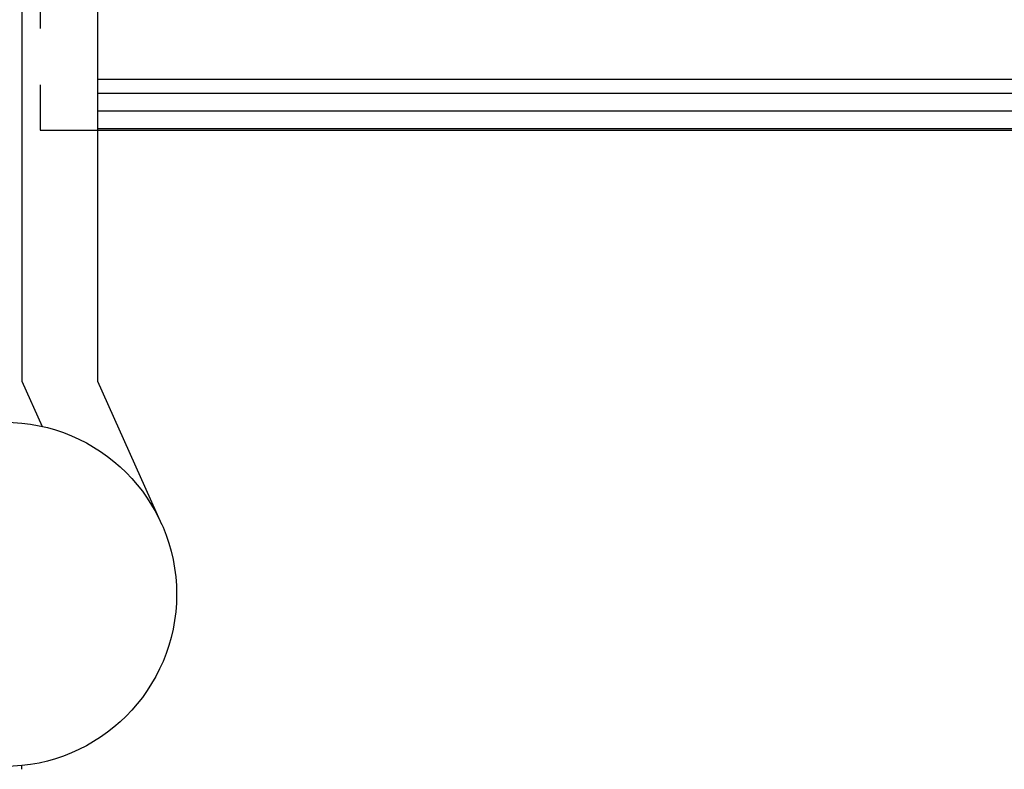
# Model space of a CAD drawing. Extents: x 143 to 252, y 48 to 82.
# Drawn here: x 187 to 189, y 70 to 71 of the extents above; entities that cross this region are included whole.
import ezdxf

# ---------------------------------------------------------------- set-up
doc = ezdxf.new("R2010")
doc.units = 0
doc.header["$MEASUREMENT"] = 0
doc.linetypes.add('HIDDEN', pattern=[0.375, 0.25, -0.125])
doc.layers.add('CK_LEVEL_1', color=7, linetype='CONTINUOUS')
doc.layers.add('FIBERGLASS', color=33, linetype='CONTINUOUS')

msp = doc.modelspace()

# ---------------------------------------------------------------- linework, layer by layer
at = {"layer": 'CK_LEVEL_1', "color": 4, "linetype": 'Continuous'}
for p, q in [((187.0112, 72.19574), (187.0112, 70.32074)), ((187.1452, 72.19574), (187.1452, 70.32074)), ((187.0112, 70.32074), (187.04697, 70.24079)), ((187.1452, 70.32074), (187.25836, 70.06779)), ((187.0112, 69.63324), (187.0112, 69.63985)), ((187.0112, 69.63324), (187.0112, 69.63985))]:
    msp.add_line(p, q, dxfattribs=at)
msp.add_circle((186.97995, 69.94324), 0.305, dxfattribs=at)
at = {"layer": 'FIBERGLASS', "linetype": 'HIDDEN', "ltscale": 0.5}
msp.add_line((187.04369, 72.19574), (187.04369, 70.76574), dxfattribs=at)
at = {"layer": 'FIBERGLASS', "linetype": 'Continuous'}
for p, q in [((187.1452, 70.85574), (191.04369, 70.85574)), ((187.1452, 70.83094), (191.04369, 70.83094)), ((187.1452, 70.79969), (191.04369, 70.79969)), ((187.04369, 70.76574), (191.04369, 70.76574)), ((187.1452, 70.76844), (191.04369, 70.76844))]:
    msp.add_line(p, q, dxfattribs=at)

doc.saveas('drawing.dxf')
